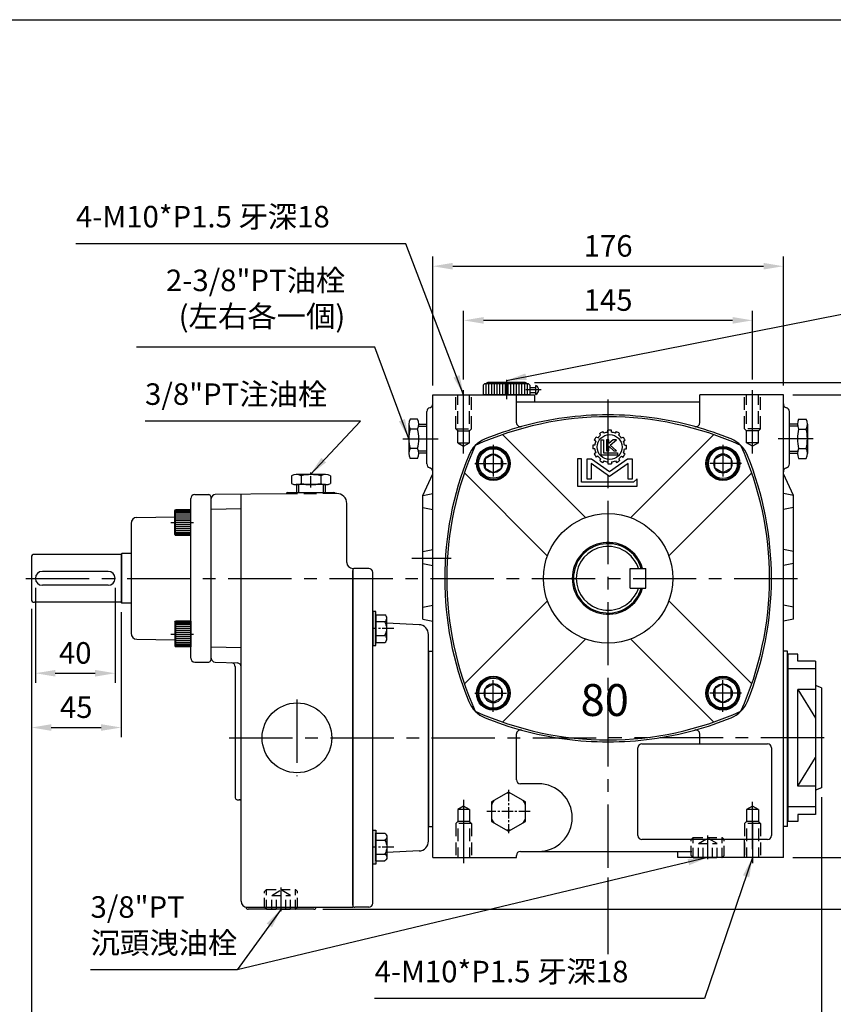
# Model space of a CAD drawing. Extents: x 10 to 1082, y 10 to 790.
# Drawn here: x 310 to 719, y 286 to 780 of the extents above; entities that cross this region are included whole.
import ezdxf

# ---------------------------------------------------------------- set-up
doc = ezdxf.new("R2010")
doc.units = 0
for name, pattern in [('CENTER', [50.8, 31.75, -6.35, 6.35, -6.35]), ('CENTER2', [28.575, 19.05, -3.175, 3.175, -3.175]), ('HIDDEN', [9.525, 6.35, -3.175])]:
    doc.linetypes.add(name, pattern=pattern)
doc.layers.get('Defpoints').update_dxf_attribs({"linetype": 'CONTINUOUS'})
for name, color, linetype in [('BASE', 251, 'CONTINUOUS'), ('BORDER', 5, 'CONTINUOUS'), ('CENTER', 6, 'CENTER'), ('DIM', 3, 'CONTINUOUS'), ('HACHURE', 1, 'CONTINUOUS'), ('HATCH', 1, 'CONTINUOUS'), ('HIDDEN', 4, 'HIDDEN'), ('MAIN', 7, 'CONTINUOUS')]:
    doc.layers.add(name, color=color, linetype=linetype)
doc.styles.add('CHINA', font='romanc.shx', dxfattribs={"bigfont": 'china.shx'})
doc.dimstyles.new('CHINA', dxfattribs={"dimscale": 4, "dimtxt": 2.7, "dimasz": 2.5, "dimexe": 1.2, "dimexo": 1.2, "dimgap": 1.2, "dimtad": 1, "dimdec": 3, "dimzin": 9, "dimdsep": 46, "dimtxsty": 'CHINA', "dimcen": 0, "dimclrd": 256, "dimclre": 256, "dimclrt": 256, "dimadec": 0, "dimazin": 2, "dimtm": 1e-09, "dimtfac": 0.7, "dimtdec": 3, "dimtmove": 0, "dimatfit": 3, "dimfxl": 0, "dimtolj": 1, "dimtzin": 9, "dimlwd": -1, "dimlwe": -1, "dimarcsym": 0})

# ---------------------------------------------------------------- blocks, each defined once
blk = doc.blocks.new('A$C32FC6759')
at = {"layer": 'CENTER', "linetype": 'CENTER2', "ltscale": 0.3}
blk.add_line((0, 6.93), (10.67, 6.93), dxfattribs=at)
at = {"layer": 'MAIN'}
for p, q in [((3.45, 12.13), (3.45, 1.73)), ((8.95, 13.86), (4.45, 13.86)), ((8.95, 10.39), (4.45, 10.39)), ((8.95, 0), (8.95, 13.86)), ((8.95, 3.46), (4.45, 3.46)), ((8.95, 0), (4.45, 0))]:
    blk.add_line(p, q, dxfattribs=at)
for centre, radius, start, end in [((5.45, 12.12), 2, 120.1723, 239.8277), ((9.97, 6.93), 6.52, 147.902, 212.098), ((5.45, 1.73), 2, 120.1728, 239.8272)]:
    blk.add_arc(centre, radius, start, end, dxfattribs=at)
blk = doc.blocks.new('A$C296679F1')
at = {"layer": 'DIM'}
blk.add_hatch(color=256, dxfattribs=at).paths.add_polyline_path([(1.6, 17), (0, 17), (0, 0), (1.6, 0)])
for p, q in [((0, 17), (0, 0)), ((1.6, 17), (0, 17)), ((1.6, 0), (1.6, 17)), ((0, 0), (1.6, 0))]:
    blk.add_line(p, q, dxfattribs=at)
blk = doc.blocks.new('A$C74BC1509')
at = {"layer": 'CENTER', "linetype": 'CENTER2', "ltscale": 0.3}
blk.add_line((0, 9.82), (8.1, 9.82), dxfattribs=at)
at = {"layer": 'MAIN'}
for p, q in [((1.51, 2.45), (1.51, 17.18)), ((5.92, 19.63), (2.1, 19.63)), ((6.51, 2.45), (6.51, 17.18)), ((5.92, 14.72), (2.1, 14.72)), ((5.92, 4.91), (2.1, 4.91)), ((5.92, 0), (2.1, 0))]:
    blk.add_line(p, q, dxfattribs=at)
for centre, radius, start, end in [((6.9, 17.18), 5.4, 152.9502, 207.0498), ((1.11, 17.18), 5.4, 332.9502, 27.0498), ((22.21, 9.82), 20.7, 166.284, 193.716), ((-14.19, 9.82), 20.7, 346.284, 13.716), ((6.9, 2.45), 5.4, 152.9502, 207.0498), ((1.11, 2.45), 5.4, 332.9502, 27.0498)]:
    blk.add_arc(centre, radius, start, end, dxfattribs=at)
blk = doc.blocks.new('A$C1F072936')
at = {"layer": 'CENTER'}
blk.add_line((0, 8.25), (11.86, 8.25), dxfattribs=at)
at = {"layer": 'HIDDEN', "ltscale": 0.75}
for p, q in [((1.92, 16.5), (0.92, 15.5)), ((0.92, 15.5), (0.92, 1)), ((0.92, 15.5), (10.92, 15.5)), ((1.92, 16.5), (9.92, 16.5)), ((9.92, 16.5), (10.92, 15.5)), ((10.92, 15.5), (10.92, 1)), ((0.92, 12.95), (7.92, 12.95)), ((0.92, 10.6), (7.92, 10.6)), ((7.92, 12.95), (10.63, 8.25)), ((7.92, 12.95), (7.92, 3.55)), ((0.92, 5.9), (7.92, 5.9)), ((7.92, 3.55), (10.63, 8.25)), ((0.92, 3.55), (7.92, 3.55)), ((1.92, 0), (0.92, 1)), ((0.92, 1), (10.92, 1)), ((1.92, 0), (9.92, 0)), ((9.92, 0), (10.92, 1))]:
    blk.add_line(p, q, dxfattribs=at)
blk = doc.blocks.new('A$C41A54FB4')
at = {"layer": 'CENTER', "linetype": 'CENTER2', "ltscale": 0.3}
for p, q in [((10.88, 0), (10.88, 21.76)), ((0, 10.88), (21.76, 10.88))]:
    blk.add_line(p, q, dxfattribs=at)
at = {"layer": 'HACHURE'}
for start, end in [(82.3454, 97.6546), (142.3454, 157.6546), (22.3454, 37.6546), (202.3454, 217.6546), (322.3454, 337.6546), (262.3454, 277.6546)]:
    blk.add_arc((10.88, 10.88), 9.19, start, end, dxfattribs=at)
at = {"layer": 'MAIN'}
blk.add_lwpolyline([(10.88, 20.69), (2.38, 15.79), (2.38, 5.97), (10.88, 1.06), (19.38, 5.97), (19.38, 15.79)], close=True, dxfattribs=at)
blk = doc.blocks.new('*D61')
at = {"layer": 'Defpoints', "color": 0}
for p in [(533.1, 629.18), (533.1, 594.76), (678.1, 594.76)]:
    blk.add_point(p, dxfattribs=at)
at = {"layer": 'DIM'}
for p, q in [((533.1, 599.56), (533.1, 633.98)), ((678.1, 599.56), (678.1, 633.98)), ((668.1, 629.18), (543.1, 629.18))]:
    blk.add_line(p, q, dxfattribs=at)
for points in [[(543.1, 630.85), (543.1, 627.52), (533.1, 629.18)], [(668.1, 630.85), (668.1, 627.52), (678.1, 629.18)]]:
    blk.add_solid(points, dxfattribs=at)
at = {"layer": 'DIM', "insert": (605.6, 639.38), "char_height": 10.8, "attachment_point": 5, "style": 'CHINA'}
blk.add_mtext('\\A1;145', dxfattribs=at)
blk = doc.blocks.new('*D62')
at = {"layer": 'Defpoints', "color": 0}
for p in [(316.14, 489.29), (605.6, 354.56), (605.6, 257.79)]:
    blk.add_point(p, dxfattribs=at)
at = {"layer": 'DIM'}
for p, q in [((316.14, 484.49), (316.14, 252.99)), ((326.14, 257.79), (595.6, 257.79))]:
    blk.add_line(p, q, dxfattribs=at)
for points in [[(326.14, 259.46), (326.14, 256.12), (316.14, 257.79)], [(595.6, 259.46), (595.6, 256.12), (605.6, 257.79)]]:
    blk.add_solid(points, dxfattribs=at)
at = {"layer": 'DIM', "insert": (460.87, 270.82), "char_height": 10.8, "attachment_point": 5, "style": 'CHINA'}
blk.add_mtext('\\A1;(289)', dxfattribs=at)
blk = doc.blocks.new('*D63')
at = {"layer": 'Defpoints', "color": 0}
for p in [(316.14, 489.29), (712.76, 394.79), (712.76, 224.5)]:
    blk.add_point(p, dxfattribs=at)
at = {"layer": 'DIM'}
for p, q in [((316.14, 484.49), (316.14, 219.7)), ((712.76, 389.99), (712.76, 219.7)), ((326.14, 224.5), (702.76, 224.5))]:
    blk.add_line(p, q, dxfattribs=at)
for points in [[(326.14, 226.17), (326.14, 222.84), (316.14, 224.5)], [(702.76, 226.17), (702.76, 222.84), (712.76, 224.5)]]:
    blk.add_solid(points, dxfattribs=at)
at = {"layer": 'DIM', "insert": (514.45, 237.53), "char_height": 10.8, "attachment_point": 5, "style": 'CHINA'}
blk.add_mtext('\\A1;(397)', dxfattribs=at)
blk = doc.blocks.new('*D64')
at = {"layer": 'Defpoints', "color": 0}
for p in [(693.6, 591.79), (746.47, 591.79), (693.6, 359.79)]:
    blk.add_point(p, dxfattribs=at)
at = {"layer": 'DIM'}
for p, q in [((698.4, 591.79), (751.27, 591.79)), ((746.47, 369.79), (746.47, 581.79)), ((698.4, 359.79), (751.27, 359.79))]:
    blk.add_line(p, q, dxfattribs=at)
for points in [[(744.8, 581.79), (748.14, 581.79), (746.47, 591.79)], [(744.8, 369.79), (748.14, 369.79), (746.47, 359.79)]]:
    blk.add_solid(points, dxfattribs=at)
at = {"layer": 'DIM', "insert": (736.27, 475.79), "char_height": 10.8, "attachment_point": 5, "rotation": 90, "style": 'CHINA'}
blk.add_mtext('\\A1;232', dxfattribs=at)
blk = doc.blocks.new('*D65')
at = {"layer": 'Defpoints', "color": 0}
for p in [(693.6, 591.79), (778.17, 591.79), (457.54, 333.79)]:
    blk.add_point(p, dxfattribs=at)
at = {"layer": 'DIM', "lineweight": -2}
for p, q in [((698.4, 591.79), (782.97, 591.79)), ((462.34, 333.79), (782.97, 333.79))]:
    blk.add_line(p, q, dxfattribs=at)
at = {"layer": 'DIM'}
blk.add_line((778.17, 343.79), (778.17, 581.79), dxfattribs=at)
for points in [[(776.5, 581.79), (779.83, 581.79), (778.17, 591.79)], [(776.5, 343.79), (779.83, 343.79), (778.17, 333.79)]]:
    blk.add_solid(points, dxfattribs=at)
at = {"layer": 'DIM', "insert": (765.14, 475.8), "char_height": 10.8, "attachment_point": 5, "rotation": 90, "style": 'CHINA'}
blk.add_mtext('\\A1;(258)', dxfattribs=at)
blk = doc.blocks.new('3-03')
at = {"layer": 'HATCH'}
for p, q in [((9.26, 20.46), (8.88, 21.12)), ((10.56, 21.21), (10.18, 21.87)), ((12.13, 21.63), (12.13, 22.39)), ((13.63, 21.63), (13.63, 22.39)), ((15.21, 21.21), (15.59, 21.87)), ((16.51, 20.46), (16.89, 21.12)), ((6.93, 16.43), (6.17, 16.43)), ((7.35, 18.01), (6.7, 18.39)), ((8.1, 19.31), (7.45, 19.69)), ((9.49, 12.45), (9.49, 18.61)), ((9.49, 18.61), (10.44, 18.61)), ((10.44, 18.61), (10.44, 13.4)), ((11.64, 18.61), (11.64, 14.11)), ((12.61, 18.61), (11.64, 18.61)), ((14.36, 18.61), (12.61, 17.16)), ((12.61, 17.16), (12.61, 18.61)), ((12.61, 14.11), (12.61, 16.02)), ((12.61, 16.02), (14.53, 14.11)), ((13.12, 16.48), (15.66, 18.61)), ((15.59, 14.11), (13.12, 16.48)), ((15.66, 18.61), (14.36, 18.61)), ((17.66, 19.31), (18.32, 19.69)), ((18.41, 18.01), (19.07, 18.39)), ((18.84, 16.43), (19.59, 16.43)), ((6.93, 14.93), (6.17, 14.93)), ((7.35, 13.35), (6.7, 12.98)), ((8.1, 12.06), (7.45, 11.68)), ((16.1, 12.45), (9.49, 12.45)), ((10.44, 13.4), (16.1, 13.4)), ((11.64, 14.11), (12.61, 14.11)), ((14.53, 14.11), (15.59, 14.11)), ((16.1, 13.4), (16.1, 12.45)), ((17.66, 12.06), (18.32, 11.68)), ((18.41, 13.35), (19.07, 12.98)), ((18.84, 14.93), (19.59, 14.93)), ((0, 11.01), (0, 0)), ((1.64, 11.01), (0, 11.01)), ((1.64, 1.55), (1.64, 11.01)), ((3.86, 2.85), (3.86, 11.01)), ((3.86, 11.01), (5.65, 11.01)), ((5.5, 9.11), (5.5, 2.85)), ((12.88, 3.8), (5.5, 9.11)), ((5.65, 11.01), (12.88, 5.8)), ((9.26, 10.9), (8.88, 10.25)), ((10.56, 10.15), (10.18, 9.5)), ((12.13, 9.73), (12.13, 8.97)), ((12.88, 5.8), (20.11, 11.01)), ((20.26, 9.11), (12.88, 3.8)), ((13.63, 9.73), (13.63, 8.97)), ((15.21, 10.15), (15.59, 9.5)), ((16.51, 10.9), (16.89, 10.25)), ((20.11, 11.01), (21.9, 11.01)), ((20.26, 2.85), (20.26, 9.11)), ((21.9, 11.01), (21.9, 2.85)), ((0, 0), (23.99, 0)), ((22.41, 1.55), (1.64, 1.55)), ((5.5, 2.85), (3.86, 2.85)), ((21.9, 2.85), (20.26, 2.85)), ((23.99, 2.91), (22.41, 1.55)), ((23.99, 0), (23.99, 2.91))]:
    blk.add_line(p, q, dxfattribs=at)
blk.add_circle((12.88, 15.68), 5, dxfattribs=at)
for radius, start, end in [(6, 127.1808, 142.8192), (6.75, 113.6206, 126.3794), (6, 97.1808, 112.8192), (6.75, 83.6206, 96.3794), (6, 67.1808, 82.8192), (6.75, 53.6206, 66.3794), (6, 37.1808, 52.8192), (6.75, 173.6206, 186.3794), (6.75, 143.6206, 156.3794), (6, 157.1808, 172.8192), (6.75, 23.6206, 36.3794), (6, 7.1808, 22.8192), (6.75, 353.6206, 6.3794), (6.75, 203.6206, 216.3794), (6, 187.1808, 202.8192), (6, 217.1808, 232.8192), (6, 307.1808, 322.8192), (6.75, 323.6206, 336.3794), (6, 337.1808, 352.8192), (6.75, 233.6206, 246.3794), (6, 247.1808, 262.8192), (6.75, 263.6206, 276.3794), (6, 277.1808, 292.8192), (6.75, 293.6206, 306.3794)]:
    blk.add_arc((12.88, 15.68), radius, start, end, dxfattribs=at)
blk = doc.blocks.new('A$C78B94740')
at = {"layer": 'CENTER', "ltscale": 0.5}
for p, q in [((9.31, 18.76), (9.31, 0)), ((0, 9.45), (18.62, 9.45))]:
    blk.add_line(p, q, dxfattribs=at)
at = {"layer": 'HATCH'}
for radius in [7.4, 4.7]:
    blk.add_circle((9.31, 9.45), radius, dxfattribs=at)
at = {"layer": 'MAIN'}
blk.add_lwpolyline([(9.31, 14.15), (5.24, 11.8), (5.24, 7.1), (9.31, 4.75), (13.38, 7.1), (13.38, 11.8)], close=True, dxfattribs=at)
blk.add_circle((9.31, 9.45), 8, dxfattribs=at)
blk = doc.blocks.new('A$C5B891168')
at = {"layer": 'CENTER', "ltscale": 0.5}
blk.add_line((0, 6.5), (11.29, 6.5), dxfattribs=at)
at = {"layer": 'HACHURE', "ltscale": 0.04}
for p, q in [((2.28, 12.5), (9.99, 12.5)), ((2.28, 12), (9.99, 12)), ((2.28, 11.5), (9.99, 11.5)), ((2.28, 10.5), (9.99, 10.5)), ((2.28, 9.5), (9.99, 9.5)), ((2.28, 8.5), (9.99, 8.5)), ((2.28, 7.5), (9.99, 7.5)), ((2.28, 5.5), (9.99, 5.5)), ((2.28, 4.5), (9.99, 4.5)), ((2.28, 3.5), (9.99, 3.5)), ((2.28, 2.5), (9.99, 2.5)), ((2.28, 1.5), (9.99, 1.5)), ((2.28, 1), (9.99, 1)), ((2.28, 0.5), (9.99, 0.5))]:
    blk.add_line(p, q, dxfattribs=at)
at = {"layer": 'MAIN'}
for p, q in [((1.99, 12.5), (2.28, 13)), ((1.99, 0.5), (1.99, 12.5)), ((2.28, 0), (2.28, 13)), ((9.99, 13), (2.28, 13)), ((9.99, 0), (9.99, 13)), ((9.99, 0), (9.99, 13)), ((1.99, 0.5), (2.28, 0)), ((9.99, 0), (2.28, 0))]:
    blk.add_line(p, q, dxfattribs=at)
blk = doc.blocks.new('*D73')
at = {"layer": 'Defpoints', "color": 0}
for p in [(316.14, 489.29), (361.14, 487.68), (361.14, 424.96)]:
    blk.add_point(p, dxfattribs=at)
at = {"layer": 'DIM'}
for p, q in [((316.14, 484.49), (316.14, 420.16)), ((361.14, 482.88), (361.14, 420.16)), ((326.14, 424.96), (351.14, 424.96))]:
    blk.add_line(p, q, dxfattribs=at)
for points in [[(326.14, 426.63), (326.14, 423.3), (316.14, 424.96)], [(351.14, 426.63), (351.14, 423.3), (361.14, 424.96)]]:
    blk.add_solid(points, dxfattribs=at)
at = {"layer": 'DIM', "insert": (338.64, 435.16), "char_height": 10.8, "attachment_point": 5, "style": 'CHINA'}
blk.add_mtext('\\A1;45', dxfattribs=at)
blk = doc.blocks.new('*D74')
at = {"layer": 'Defpoints', "color": 0}
for p in [(318.14, 499.79), (358.14, 499.79), (358.14, 452.19)]:
    blk.add_point(p, dxfattribs=at)
at = {"layer": 'DIM'}
for p, q in [((318.14, 494.99), (318.14, 447.39)), ((358.14, 494.99), (358.14, 447.39)), ((328.14, 452.19), (348.14, 452.19))]:
    blk.add_line(p, q, dxfattribs=at)
for points in [[(328.14, 453.85), (328.14, 450.52), (318.14, 452.19)], [(348.14, 453.85), (348.14, 450.52), (358.14, 452.19)]]:
    blk.add_solid(points, dxfattribs=at)
at = {"layer": 'DIM', "insert": (338.14, 462.39), "char_height": 10.8, "attachment_point": 5, "style": 'CHINA'}
blk.add_mtext('\\A1;40', dxfattribs=at)
blk = doc.blocks.new('*D83')
at = {"layer": 'Defpoints', "color": 0}
for p in [(693.6, 656.34), (517.6, 591.79), (693.6, 591.79)]:
    blk.add_point(p, dxfattribs=at)
at = {"layer": 'DIM'}
for p, q in [((517.6, 596.59), (517.6, 661.14)), ((693.6, 596.59), (693.6, 661.14)), ((527.6, 656.34), (683.6, 656.34))]:
    blk.add_line(p, q, dxfattribs=at)
for points in [[(527.6, 658.01), (527.6, 654.68), (517.6, 656.34)], [(683.6, 658.01), (683.6, 654.68), (693.6, 656.34)]]:
    blk.add_solid(points, dxfattribs=at)
at = {"layer": 'DIM', "insert": (605.6, 666.54), "char_height": 10.8, "attachment_point": 5, "style": 'CHINA'}
blk.add_mtext('\\A1;176', dxfattribs=at)
blk = doc.blocks.new('*D85')
at = {"layer": 'Defpoints', "color": 0}
for p in [(563.93, 598.01), (778.17, 598.01), (693.6, 591.79)]:
    blk.add_point(p, dxfattribs=at)
at = {"layer": 'DIM'}
for p, q in [((778.17, 608.01), (778.17, 618.01)), ((568.73, 598.01), (782.97, 598.01)), ((778.17, 591.79), (778.17, 598.01)), ((698.4, 591.79), (782.97, 591.79)), ((778.17, 581.79), (778.17, 571.79))]:
    blk.add_line(p, q, dxfattribs=at)
for points in [[(776.5, 608.01), (779.83, 608.01), (778.17, 598.01)], [(776.5, 581.79), (779.83, 581.79), (778.17, 591.79)]]:
    blk.add_solid(points, dxfattribs=at)
at = {"layer": 'DIM', "insert": (765.14, 613.91), "char_height": 10.8, "attachment_point": 5, "rotation": 90, "style": 'CHINA'}
blk.add_mtext('\\A1;(6)', dxfattribs=at)

msp = doc.modelspace()

# ---------------------------------------------------------------- linework, layer by layer
at = {"layer": 'BORDER'}
msp.add_line((14, 780), (1050, 780), dxfattribs=at)
at = {"layer": 'CENTER'}
for p, q in [((554.6018, 599.434), (554.6018, 589.6358)), ((533.1018, 562.3599), (533.1018, 594.7561)), ((678.1018, 562.3599), (678.1018, 594.7561)), ((605.6018, 354.5617), (605.6018, 591.2333)), ((502.6375, 569.7891), (520.2506, 569.7891)), ((708.5662, 569.7891), (690.9531, 569.7891)), ((526.7503, 509.7891), (507.0539, 509.7891)), ((313.3344, 499.7891), (703.9134, 499.7891)), ((449.4418, 439.0391), (449.4418, 400.5391)), ((415.4438, 419.7891), (605.6018, 419.7891)), ((714.0712, 419.7891), (605.6018, 419.7891)), ((533.1018, 388.7183), (533.1018, 353.6595)), ((678.1018, 363.9731), (678.1018, 387.6164)), ((678.1018, 377.7891), (678.1018, 356.9325))]:
    msp.add_line(p, q, dxfattribs=at)
at = {"layer": 'CENTER', "ltscale": 0.5}
msp.add_line((572.006, 594.2891), (564.3918, 594.2891), dxfattribs=at)
at = {"layer": 'DIM'}
msp.add_line((605.6018, 311.2937), (605.6018, 349.7617), dxfattribs=at)
at = {"layer": 'HACHURE', "color": 1}
for p, q in [((544.2342, 597.3185), (544.2342, 591.7891)), ((545.6166, 597.3185), (545.6166, 591.7891)), ((546.9989, 597.3185), (546.9989, 591.7891)), ((548.3813, 597.3185), (548.3813, 591.7891)), ((549.7636, 597.3185), (549.7636, 591.7891)), ((551.146, 597.3185), (551.146, 591.7891)), ((552.5283, 597.3185), (552.5283, 591.7891)), ((553.9107, 597.3185), (553.9107, 591.7891)), ((555.293, 597.3185), (555.293, 591.7891)), ((556.6754, 597.3185), (556.6754, 591.7891)), ((558.0577, 597.3185), (558.0577, 591.7891)), ((559.4401, 597.3185), (559.4401, 591.7891)), ((560.8224, 597.3185), (560.8224, 591.7891)), ((562.2048, 597.3185), (562.2048, 591.7891)), ((563.5871, 597.3185), (563.5871, 591.7891)), ((564.9695, 597.3185), (564.9695, 591.7891))]:
    msp.add_line(p, q, dxfattribs=at)
at = {"layer": 'HACHURE'}
msp.add_line((361.5514, 487.3891), (361.5514, 512.1891), dxfattribs=at)
at = {"layer": 'HIDDEN', "color": 1}
for p, q in [((529.1018, 574.7891), (529.1018, 591.7891)), ((537.1018, 574.7891), (537.1018, 591.7891)), ((674.1018, 574.7891), (674.1018, 591.7891)), ((682.1018, 574.7891), (682.1018, 591.7891)), ((529.1018, 574.7891), (537.1018, 574.7891)), ((529.1018, 574.7891), (530.1018, 573.7891)), ((530.1018, 573.7891), (536.1018, 573.7891)), ((536.1018, 573.7891), (537.1018, 574.7891)), ((682.1018, 574.7891), (674.1018, 574.7891)), ((675.1018, 573.7891), (674.1018, 574.7891)), ((681.1018, 573.7891), (675.1018, 573.7891)), ((682.1018, 574.7891), (681.1018, 573.7891)), ((530.1018, 377.7891), (529.1018, 376.7891)), ((529.1018, 376.7891), (529.1018, 359.7891)), ((537.1018, 376.7891), (529.1018, 376.7891)), ((536.1018, 377.7891), (530.1018, 377.7891)), ((537.1018, 376.7891), (536.1018, 377.7891)), ((537.1018, 376.7891), (537.1018, 359.7891)), ((675.1018, 377.7891), (674.1018, 376.7891)), ((674.1018, 376.7891), (674.1018, 359.7891)), ((682.1018, 376.7891), (674.1018, 376.7891)), ((681.1018, 377.7891), (675.1018, 377.7891)), ((682.1018, 376.7891), (681.1018, 377.7891)), ((682.1018, 376.7891), (682.1018, 359.7891))]:
    msp.add_line(p, q, dxfattribs=at)
at = {"layer": 'HIDDEN'}
for p, q in [((530.1018, 567.7891), (530.1018, 591.7891)), ((536.1018, 567.7891), (536.1018, 591.7891)), ((675.1018, 567.7891), (675.1018, 591.7891)), ((681.1018, 567.7891), (681.1018, 591.7891)), ((530.1018, 567.7891), (533.1018, 566.0913)), ((530.1018, 567.7891), (536.1018, 567.7891)), ((533.1018, 566.0913), (536.1018, 567.7891)), ((681.1018, 567.7891), (675.1018, 567.7891)), ((678.1018, 566.0913), (675.1018, 567.7891)), ((681.1018, 567.7891), (678.1018, 566.0913)), ((468.815, 542.3334), (443.9627, 542.1165)), ((533.1018, 385.4869), (530.1018, 383.7891)), ((536.1018, 383.7891), (533.1018, 385.4869)), ((678.1018, 385.4869), (675.1018, 383.7891)), ((681.1018, 383.7891), (678.1018, 385.4869)), ((530.1018, 383.7891), (530.1018, 359.7891)), ((536.1018, 383.7891), (530.1018, 383.7891)), ((536.1018, 383.7891), (536.1018, 359.7891)), ((675.1018, 383.7891), (675.1018, 359.7891)), ((681.1018, 383.7891), (675.1018, 383.7891)), ((681.1018, 383.7891), (681.1018, 359.7891))]:
    msp.add_line(p, q, dxfattribs=at)
at = {"layer": 'MAIN'}
for p, q in [((563.9327, 598.0097), (545.271, 598.0097)), ((542.8518, 596.6273), (543.543, 597.3185)), ((565.6607, 597.3185), (543.543, 597.3185)), ((566.3518, 596.6273), (565.6607, 597.3185)), ((566.2797, 595.5891), (569.3518, 595.5891)), ((566.2797, 592.9891), (569.3518, 592.9891)), ((569.3518, 592.0391), (569.3518, 596.5391)), ((517.6018, 591.7891), (568.6018, 591.7891)), ((517.6018, 553.2891), (517.6018, 591.7891)), ((566.3518, 591.7891), (542.8518, 591.7891)), ((559.6018, 577.8516), (559.6018, 591.7891)), ((559.6018, 588.2891), (651.6018, 588.2891)), ((568.6018, 591.7891), (568.6018, 588.2891)), ((693.6018, 591.7891), (651.6018, 591.7891)), ((651.6018, 577.8516), (651.6018, 591.7891)), ((693.6018, 553.2891), (693.6018, 591.7891)), ((514.6018, 557.1621), (514.6018, 583.4161)), ((696.6018, 557.1621), (696.6018, 583.4161)), ((510.0116, 579.6042), (506.1921, 579.6042)), ((701.1921, 579.6042), (705.0116, 579.6042)), ((505.6018, 577.1504), (505.6018, 562.4277)), ((510.0116, 574.6966), (506.1921, 574.6966)), ((510.6018, 577.0391), (514.6018, 577.0391)), ((514.6018, 562.5391), (514.6018, 577.0391)), ((700.6018, 577.0391), (696.6018, 577.0391)), ((701.1921, 574.6966), (705.0116, 574.6966)), ((705.6018, 577.1504), (705.6018, 562.4277)), ((594.2432, 530.2396), (552.607, 571.8758)), ((616.9605, 530.2396), (658.5967, 571.8758)), ((510.0116, 564.8815), (506.1921, 564.8815)), ((701.1921, 564.8815), (705.0116, 564.8815)), ((510.0116, 559.9739), (506.1921, 559.9739)), ((514.6018, 562.5391), (510.6018, 562.5391)), ((696.6018, 562.5391), (700.6018, 562.5391)), ((701.1921, 559.9739), (705.0116, 559.9739)), ((517.6018, 533.3202), (517.6018, 553.2891)), ((693.6018, 533.3202), (693.6018, 553.2891)), ((512.6018, 541.2891), (517.6018, 552.2891)), ((575.0995, 511.0075), (533.5151, 552.7839)), ((636.1042, 511.0075), (677.6886, 552.7839)), ((698.6018, 541.2891), (693.6018, 552.2891)), ((449.1918, 546.7891), (449.1918, 542.7891)), ((463.6918, 542.7891), (463.6918, 546.7891)), ((396.1418, 459.7891), (396.1418, 539.7891)), ((398.1418, 541.7891), (405.1418, 541.7891)), ((406.1418, 540.7891), (406.1418, 458.7891)), ((406.4418, 459.7204), (406.4418, 539.8064)), ((443.9627, 542.1165), (408.4244, 541.8064)), ((421.4418, 337.7891), (421.4418, 541.92)), ((444.9075, 542.7891), (467.9762, 542.7891)), ((469.3982, 542.3385), (468.815, 542.3334)), ((512.6018, 541.2891), (517.6018, 542.2891)), ((512.6018, 535.2891), (512.6018, 541.2891)), ((698.6018, 541.2891), (693.6018, 542.2891)), ((698.6018, 535.2891), (698.6018, 541.2891)), ((474.4418, 507.7891), (474.4418, 537.3387)), ((512.6018, 527.258), (512.6018, 535.2891)), ((512.6018, 535.2891), (517.6018, 534.2891)), ((698.6018, 535.2891), (693.6018, 534.2891)), ((698.6018, 526.7891), (698.6018, 535.2891)), ((369.0895, 530.3169), (388.1418, 530.6494)), ((517.6018, 359.7891), (517.6018, 533.3202)), ((693.6018, 359.7891), (693.6018, 533.3202)), ((366.1418, 527.3173), (366.1418, 472.2608)), ((512.6018, 493.3202), (512.6018, 527.258)), ((698.6018, 479.2891), (698.6018, 526.7891)), ((512.6018, 513.2891), (517.6018, 514.2891)), ((698.6018, 513.2891), (693.6018, 514.2891)), ((316.1418, 510.2891), (316.1418, 489.2891)), ((361.1418, 511.7891), (317.6418, 511.7891)), ((361.5514, 512.1891), (361.1418, 511.9023)), ((361.1418, 511.9023), (361.1418, 487.6759)), ((366.1418, 512.1891), (361.5514, 512.1891)), ((477.4418, 504.7891), (477.4418, 334.7891)), ((477.4418, 335.7891), (477.4418, 503.7891)), ((512.6018, 507.2891), (517.6018, 506.2891)), ((616.6018, 504.7891), (624.6018, 504.7891)), ((616.6018, 494.7891), (616.6018, 504.7891)), ((624.6018, 494.7891), (624.6018, 504.7891)), ((698.6018, 507.2891), (693.6018, 506.2891)), ((354.6418, 503.2891), (321.6418, 503.2891)), ((487.4418, 336.7891), (487.4418, 502.7891)), ((354.6418, 496.2891), (321.6418, 496.2891)), ((616.6018, 494.7891), (624.6018, 494.7891)), ((512.6018, 485.2891), (512.6018, 493.3202)), ((361.1418, 487.7891), (317.6418, 487.7891)), ((361.5514, 487.3891), (361.1418, 487.6759)), ((366.1418, 487.3891), (361.5514, 487.3891)), ((512.6018, 485.2891), (517.6018, 486.2891)), ((512.6018, 479.2891), (512.6018, 485.2891)), ((575.1514, 488.4305), (533.5151, 446.7942)), ((636.0523, 488.4305), (677.6886, 446.7942)), ((698.6018, 485.2891), (693.6018, 486.2891)), ((512.6018, 479.2891), (517.6018, 478.2891)), ((698.6018, 479.2891), (693.6018, 478.2891)), ((510.7035, 476.5374), (494.5418, 477.3844)), ((369.0895, 469.2613), (388.1418, 468.9287)), ((515.4418, 368.0339), (515.4418, 471.5442)), ((594.2432, 469.3386), (552.607, 427.7023)), ((616.9605, 469.3386), (658.5967, 427.7023)), ((515.6018, 452.2891), (515.6018, 463.2891)), ((515.6018, 463.2891), (517.6018, 463.2891)), ((695.6018, 463.2891), (693.6018, 463.2891)), ((695.6018, 452.2891), (695.6018, 463.2891)), ((695.7618, 461.7891), (695.7618, 377.7891)), ((700.7618, 461.7891), (695.7618, 461.7891)), ((700.7618, 458.2053), (700.7618, 461.7891)), ((398.1418, 457.7891), (405.1418, 457.7891)), ((408.372, 457.7217), (419.5116, 457.3327)), ((418.4418, 455.6132), (418.4418, 389.7548)), ((515.6018, 386.2891), (515.6018, 452.2891)), ((695.6018, 386.2891), (695.6018, 452.2891)), ((709.7618, 454.3498), (695.7618, 454.3498)), ((700.7618, 395.515), (700.7618, 444.0632)), ((700.7618, 444.0632), (709.7618, 429.6886)), ((709.7618, 444.0632), (700.7618, 444.0632)), ((559.6018, 398.7891), (559.6018, 421.7266)), ((651.6018, 416.7891), (651.6018, 421.7266)), ((622.6018, 416.7891), (685.6018, 416.7891)), ((620.6018, 370.7891), (620.6018, 414.7891)), ((687.6018, 414.7891), (687.6018, 370.7891)), ((700.7618, 395.515), (709.7618, 409.8896)), ((570.6018, 396.7891), (561.6018, 396.7891)), ((709.7618, 395.515), (700.7618, 395.515)), ((419.4069, 388.7554), (420.4767, 388.718)), ((515.6018, 375.2891), (515.6018, 386.2891)), ((695.6018, 375.2891), (695.6018, 386.2891)), ((709.7618, 385.2283), (695.7618, 385.2283)), ((700.7618, 381.3728), (700.7618, 377.7891)), ((700.7618, 377.7891), (695.7618, 377.7891)), ((515.6018, 375.2891), (517.6018, 375.2891)), ((695.6018, 375.2891), (693.6018, 375.2891)), ((685.6018, 368.7891), (622.6018, 368.7891)), ((674.1018, 359.7891), (674.1018, 368.7891)), ((510.7035, 363.0407), (494.5418, 362.1937)), ((559.6018, 359.7891), (559.6018, 360.7891)), ((559.6018, 359.7891), (559.6018, 360.7891)), ((559.6018, 359.7891), (559.6018, 360.7891)), ((561.6018, 362.7891), (570.6018, 362.7891)), ((570.6018, 362.7891), (647.6018, 362.7891)), ((640.6018, 359.7891), (640.6018, 362.7891)), ((517.6018, 359.7891), (559.6018, 359.7891)), ((693.6018, 359.7891), (640.6018, 359.7891)), ((423.9081, 334.7542), (423.9052, 334.8375)), ((424.4418, 334.7891), (477.4418, 334.7891)), ((457.9762, 333.7891), (424.9075, 333.7891)), ((458.9756, 334.7542), (458.9768, 334.7891))]:
    msp.add_line(p, q, dxfattribs=at)
at = {"layer": 'MAIN', "color": 7}
for p, q in [((542.8518, 596.6273), (542.8518, 591.7891)), ((566.3518, 596.6273), (566.3518, 591.7891)), ((485.4418, 504.7891), (478.4418, 504.7891)), ((709.7618, 458.2053), (700.7618, 458.2053)), ((709.7618, 458.2053), (709.7618, 381.3728)), ((712.7618, 444.7891), (709.7618, 446.0391)), ((712.7618, 444.7891), (712.7618, 394.7891)), ((712.7618, 394.7891), (709.7618, 393.5391)), ((709.7618, 381.3728), (700.7618, 381.3728)), ((485.4418, 334.7891), (478.4418, 334.7891))]:
    msp.add_line(p, q, dxfattribs=at)
at = {"layer": 'MAIN', "color": 1}
for p, q in [((510.6018, 576.0391), (514.6018, 576.0391)), ((700.6018, 576.0391), (696.6018, 576.0391)), ((514.6018, 563.5391), (510.6018, 563.5391)), ((696.6018, 563.5391), (700.6018, 563.5391)), ((450.1918, 546.7891), (450.1918, 542.7891)), ((462.6918, 542.7891), (462.6918, 546.7891)), ((421.4418, 534.6117), (406.4418, 534.3498)), ((421.4418, 464.9665), (406.4418, 465.2283))]:
    msp.add_line(p, q, dxfattribs=at)
at = {"layer": 'MAIN'}
for centre, radius in [((547.9726, 557.4183), 8.5), ((663.2311, 557.4183), 8.5), ((605.6018, 499.7891), 32.5), ((547.9726, 442.1599), 8.5), ((663.2311, 442.1599), 8.5), ((449.4418, 419.7891), 17.5)]:
    msp.add_circle(centre, radius, dxfattribs=at)
for centre, radius, start, end in [((545.271, 597.3185), 0.6912, 90, 180), ((563.9327, 597.3185), 0.6912, 0, 90), ((568.3234, 594.2891), 2.4739, 294.565266, 65.434734), ((516.6018, 583.4161), 2, 104.477512, 180), ((515.6018, 587.2891), 2, 284.477512, 0), ((695.6018, 587.2891), 2, 180, 255.522488), ((694.6018, 583.4161), 2, 0, 75.522488), ((510.9976, 577.1504), 5.3957, 152.95016, 207.04984), ((505.2061, 577.1504), 5.3957, 332.95016, 27.04984), ((605.6018, 418.7891), 162, 65.704811, 114.295189), ((561.6018, 577.8516), 2, 180, 285.370532), ((605.6018, 417.7891), 164, 90, 105.370532), ((605.6018, 417.7891), 164, 74.629468, 90), ((649.6018, 577.8516), 2, 254.629468, 0), ((705.9976, 577.1504), 5.3957, 152.95016, 207.04984), ((700.2061, 577.1504), 5.3957, 332.95016, 27.04984), ((526.2994, 569.7891), 20.6975, 166.284021, 193.715979), ((489.9043, 569.7891), 20.6975, 346.284021, 13.715979), ((605.6018, 417.7891), 164, 105.370532, 112.098628), ((605.6018, 417.7891), 164, 67.901372, 74.629468), ((721.2994, 569.7891), 20.6975, 166.284021, 193.715979), ((684.9043, 569.7891), 20.6975, 346.284021, 13.715979), ((549.5477, 555.8432), 15, 112.098628, 157.901372), ((661.656, 555.8432), 15, 22.098628, 67.901372), ((510.9976, 562.4277), 5.3957, 152.95016, 207.04984), ((505.2061, 562.4277), 5.3957, 332.95016, 27.04984), ((686.6018, 499.7891), 162, 155.704811, 204.295189), ((524.6018, 499.7891), 162, 335.693827, 24.295189), ((705.9976, 562.4277), 5.3957, 152.95016, 207.04984), ((700.2061, 562.4277), 5.3957, 332.95016, 27.04984), ((687.6018, 499.7891), 164, 157.901372, 202.098628), ((523.6018, 499.7891), 164, 337.901372, 22.098628), ((516.6018, 557.1621), 2, 180, 255.522488), ((515.6018, 553.2891), 2, 0, 75.522488), ((695.6018, 553.2891), 2, 104.477512, 180), ((694.6018, 557.1621), 2, 284.477512, 0), ((398.1418, 539.7891), 2, 90, 180), ((405.1418, 540.7891), 1, 0, 90), ((408.4418, 539.8064), 2, 90.5, 180), ((444.9075, 541.7891), 1, 90, 160.886581), ((467.9762, 541.7891), 1, 32.978382, 90), ((469.4418, 537.3387), 5, 0, 90.5), ((369.1418, 527.3173), 3, 91, 180), ((605.6018, 499.7891), 18, 16.12762, 343.87238), ((605.6018, 499.7891), 17.4, 16.699749, 343.300251), ((605.6018, 499.7891), 16, 18.209957, 341.790043), ((317.6418, 510.2891), 1.5, 90, 180), ((477.4418, 507.7891), 3, 180, 270), ((478.4418, 503.7891), 1, 90, 180), ((485.4418, 502.7891), 2, 0, 90), ((321.6418, 499.7891), 3.5, 90, 270), ((354.6418, 499.7891), 3.5, 270, 90), ((317.6418, 489.2891), 1.5, 180, 270), ((510.4418, 471.5442), 5, 0, 87), ((369.1418, 472.2608), 3, 180, 269), ((398.1418, 459.7891), 2, 180, 270), ((408.4418, 459.7204), 2, 180, 268), ((405.1418, 458.7891), 1, 270, 0), ((416.4418, 455.4386), 2, 0, 88), ((419.4418, 455.3339), 2, 0, 88), ((549.5477, 443.735), 15, 202.098628, 247.901372), ((661.656, 443.735), 15, 292.098628, 337.901372), ((605.6018, 580.7891), 162, 245.704811, 294.295189), ((605.6018, 581.7891), 164, 247.901372, 254.629468), ((605.6018, 581.7891), 164, 285.370532, 292.098628), ((561.6018, 421.7266), 2, 74.629468, 180), ((605.6018, 581.7891), 164, 254.629468, 270), ((605.6018, 581.7891), 164, 270, 285.370532), ((649.6018, 421.7266), 2, 0, 105.370532), ((622.6018, 414.7891), 2, 90, 180), ((685.6018, 414.7891), 2, 0, 90), ((561.6018, 398.7891), 2, 180, 270), ((570.6018, 379.7891), 17, 270, 90), ((419.4418, 389.7548), 1, 180, 268), ((420.4418, 387.7186), 1, 0, 88), ((622.6018, 370.7891), 2, 180, 270), ((685.6018, 370.7891), 2, 270, 0), ((510.4418, 368.0339), 5, 273, 0), ((561.6018, 360.7891), 2, 90, 180), ((424.4418, 337.7891), 3, 180, 270), ((485.4418, 336.7891), 2, 270, 0), ((424.9075, 334.7891), 1, 182, 270), ((457.9762, 334.7891), 1, 270, 358), ((478.4418, 335.7891), 1, 180, 270)]:
    msp.add_arc(centre, radius, start, end, dxfattribs=at)

# ---------------------------------------------------------------- block references
at = {"layer": 'BASE'}
for name, p in [('A$C78B94740', (538.6642, 547.971)), ('A$C5B891168', (386.1511, 521.2198))]:
    msp.add_blockref(name, p, dxfattribs=at)
at = {"layer": 'BASE', "xscale": -1}
for name, p in [('A$C78B94740', (672.5395, 547.971)), ('A$C32FC6759', (497.9911, 358.06))]:
    msp.add_blockref(name, p, dxfattribs=at)
at = {"layer": 'BASE'}
for name, p, rotation in [('A$C74BC1509', (466.257, 545.2815), 90), ('A$C32FC6759', (497.9911, 481.5182), 180), ('A$C78B94740', (672.5395, 451.6071), 180), ('A$C41A54FB4', (566.4796, 393.6668), 180)]:
    msp.add_blockref(name, p, dxfattribs=dict(at, rotation=rotation))
at = {"layer": 'BASE', "xscale": -1, "rotation": 180}
for name, p in [('A$C5B891168', (386.1511, 478.3584)), ('A$C78B94740', (538.6642, 451.6071))]:
    msp.add_blockref(name, p, dxfattribs=at)
at = {"layer": 'MAIN', "xscale": 1.25, "yscale": 1.25, "zscale": 1.25}
msp.add_blockref('3-03', (590.2751, 546.0487), dxfattribs=at)
at = {"layer": 'MAIN'}
msp.add_blockref('A$C296679F1', (487.4418, 466.0898), dxfattribs=at)
at = {"layer": 'MAIN', "xscale": -1, "rotation": 180}
msp.add_blockref('A$C296679F1', (487.4418, 373.4883), dxfattribs=at)
at = {"layer": 'MAIN', "rotation": 90}
for p in [(663.8519, 358.8677), (449.6919, 332.8677)]:
    msp.add_blockref('A$C1F072936', p, dxfattribs=at)

# ---------------------------------------------------------------- texts
at = {"layer": 'DIM', "char_height": 10.8, "style": 'CHINA'}
for s, insert, attachment_point in [('4-M10*P1.5 牙深18', (338.4994, 672.4327), 7), ('2-3/8"PT油栓\\P(左右各一個)', (473.6889, 638.8494), 6), ('3/8"PT注油栓', (373.2023, 583.4186), 7), ('3/8"PT\\P沉頭洩油栓', (345.8332, 308.1578), 7), ('4-M10*P1.5 牙深18', (488.4037, 293.7953), 7)]:
    msp.add_mtext(s, dxfattribs=dict(at, insert=insert, attachment_point=attachment_point))
at = {"layer": 'MAIN', "color": 1, "style": 'CHINA'}
msp.add_text('80', height=16, dxfattribs=at).set_placement((591.7789, 430.748))

# ---------------------------------------------------------------- dimensions: what is measured, and where the dimension line sits
at = {"layer": 'DIM'}
for base, p1, p2, picture, middle in [((693.6018, 656.3445), (517.6018, 591.7891), (693.6018, 591.7891), '*D83', (605.6018, 666.5445)), ((358.1418, 452.1861), (318.1418, 499.7891), (358.1418, 499.7891), '*D74', (338.1418, 462.3861)), ((361.1418, 424.9633), (316.1418, 489.2891), (361.1418, 487.6759), '*D73', (338.6418, 435.1633))]:
    dim = msp.add_linear_dim(base=base, p1=p1, p2=p2, dimstyle='CHINA', dxfattribs=at)
    dim.commit()
    dim.dimension.update_dxf_attribs({"geometry": picture, "text_midpoint": middle})
for base, p1, p2, angle, picture, middle in [((533.1018, 629.1846), (678.1018, 594.7561), (533.1018, 594.7561), 180, '*D61', (605.6018, 639.3846)), ((746.4694, 591.7891), (693.6018, 359.7891), (693.6018, 591.7891), 90, '*D64', (736.2694, 475.7891))]:
    dim = msp.add_linear_dim(base=base, p1=p1, p2=p2, angle=angle, dimstyle='CHINA', dxfattribs=at)
    dim.commit()
    dim.dimension.update_dxf_attribs({"geometry": picture, "text_midpoint": middle})
for base, p1, p2, override, picture, middle in [((778.1658, 598.0097), (693.6018, 591.7891), (563.9327, 598.0097), {"dimdec": 0, "dimpost": '(<>)', "dimse2": 0, "dimtmove": 1}, '*D85', (778.1658, 613.9143)), ((778.1658, 591.7891), (457.5362, 333.7891), (693.6018, 591.7891), {"dimpost": '(<>)', "dimsd1": 0, "dimsd2": 0, "dimlwe": 65534}, '*D65', (778.1658, 475.8048))]:
    dim = msp.add_linear_dim(base=base, p1=p1, p2=p2, angle=90, dimstyle='CHINA', override=override, dxfattribs=at)
    dim.commit()
    dim.dimension.update_dxf_attribs({"geometry": picture, "text_midpoint": middle, "dimtype": 160})
for base, p2, override, picture, middle in [((605.6018, 257.7899), (605.6018, 354.5617), {"dimdec": 0, "dimpost": '(<>)', "dimse1": 0, "dimse2": 1, "dimsd1": 0}, '*D62', (460.8718, 270.8184)), ((712.7618, 224.5044), (712.7618, 394.7891), {"dimdec": 0, "dimpost": '(<>)', "dimse1": 0, "dimsd1": 0}, '*D63', (514.4518, 237.5329))]:
    dim = msp.add_linear_dim(base=base, p1=(316.1418, 489.2891), p2=p2, dimstyle='CHINA', override=override, dxfattribs=at)
    dim.commit()
    dim.dimension.update_dxf_attribs({"geometry": picture, "text_midpoint": middle})

# ---------------------------------------------------------------- leaders
at = {"layer": 'DIM', "annotation_type": 0, "has_hookline": 1}
for points, hookline_direction, text_width in [([(533.1018, 591.7891), (504.1137, 667.6327), (494.1137, 667.6327)], 1, 150.8143), ([(554.6018, 599.0097), (724.612, 632.6728)], 0, 57.6), ([(505.6018, 569.7891), (488.4889, 615.7922), (478.4889, 615.7922)], 1, 104.7857), ([(456.0018, 551.7891), (481.2808, 578.6186), (471.2808, 578.6186)], 1, 93.2786), ([(678.1018, 359.7891), (654.018, 288.9953), (644.018, 288.9953)], 1, 150.8143), ([(441.4418, 333.7891), (419.3582, 303.3578), (409.3582, 303.3578)], 1, 58.725)]:
    msp.add_leader(points, dimstyle='CHINA', override={"dimgap": 1.2, "dimtad": 1}, dxfattribs=dict(at, hookline_direction=hookline_direction, text_width=text_width))
at = {"layer": 'DIM'}
msp.add_leader([(655.6018, 359.7891), (419.3582, 303.3578)], dimstyle='CHINA', override={"dimgap": 1.2, "dimtad": 1}, dxfattribs=at)

doc.saveas('drawing.dxf')
